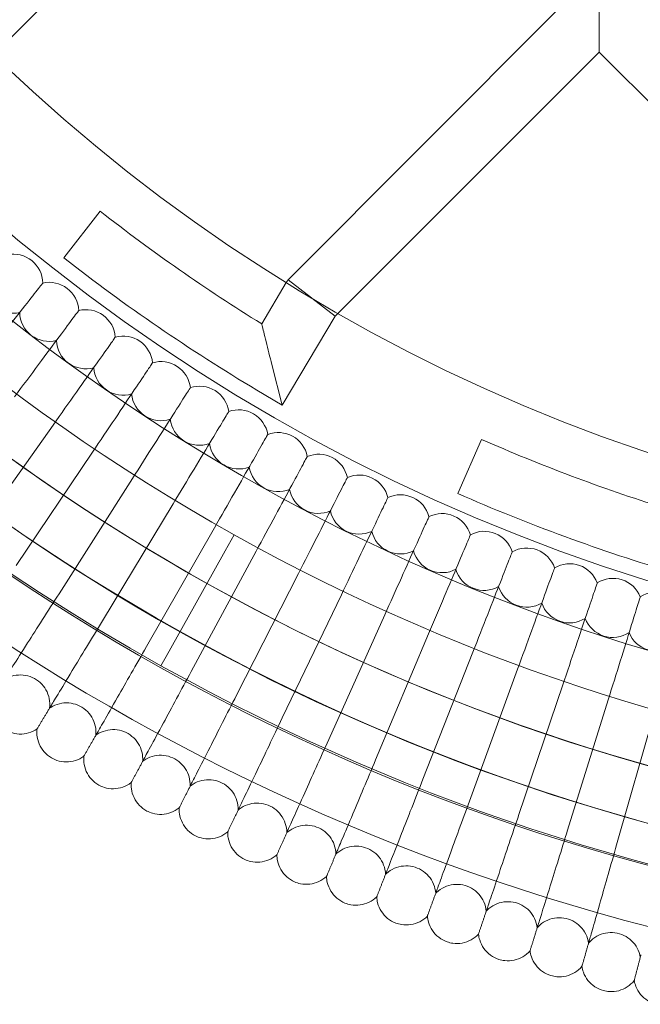
# Model space of a CAD drawing. Extents: x -3683 to -1193, y -3750 to 3750.
# Drawn here: x -2757 to -2589, y -594 to -328 of the extents above; entities that cross this region are included whole.
import ezdxf

# ---------------------------------------------------------------- set-up
doc = ezdxf.new("R2010")
doc.units = 0
doc.header["$MEASUREMENT"] = 0

# ---------------------------------------------------------------- blocks, each defined once
blk = doc.blocks.new('A$C257E130B')
at = {"color": 0, "linetype": 'Continuous', "lineweight": 0}
for p, q in [((-2764.15, -337.25), (-2681.79, -254.88)), ((-2684.42, -398.1), (-2611.49, -325.17)), ((-2600.18, -325.17), (-2600.18, -336.49)), ((-2670.91, -407.22), (-2600.18, -336.49)), ((-2534.88, -401.78), (-2600.18, -336.49)), ((-2735.29, -379.58), (-2745.15, -392.18)), ((-2691.54, -410.07), (-2684.9, -398.9)), ((-2684.9, -398.9), (-2684.42, -398.1)), ((-2684.42, -398.1), (-2678.05, -403.05)), ((-2678.01, -403.08), (-2678.05, -403.05)), ((-2671.69, -408), (-2678.01, -403.08)), ((-2671.69, -408), (-2670.91, -407.22)), ((-2686.01, -432.06), (-2671.69, -408)), ((-2688.79, -421.09), (-2686.01, -432.06)), ((-2692.88, -427.97), (-2686.01, -432.06)), ((-2769.42, -467.64), (-2748.04, -437.44)), ((-2632.03, -441.32), (-2638.46, -455.97)), ((-2758.03, -475.5), (-2737.38, -444.8)), ((-2746.44, -483.09), (-2726.54, -451.9)), ((-2734.68, -490.4), (-2715.54, -458.73)), ((-2722.74, -497.42), (-2704.37, -465.3)), ((-2701.48, -471.49), (-2699.04, -467.12)), ((-2699.04, -467.12), (-2701.48, -471.49)), ((-2710.64, -504.15), (-2693.05, -471.59)), ((-2709.76, -486.33), (-2701.48, -471.49)), ((-2701.48, -471.49), (-2709.76, -486.33)), ((-2698.38, -510.58), (-2681.58, -477.61)), ((-2685.97, -516.72), (-2669.97, -483.36)), ((-2717.45, -500.09), (-2709.76, -486.33)), ((-2709.76, -486.33), (-2717.45, -500.09)), ((-2673.41, -522.56), (-2658.22, -488.81)), ((-2660.71, -528.09), (-2646.35, -493.99)), ((-2718.83, -502.57), (-2717.45, -500.09)), ((-2717.45, -500.09), (-2718.83, -502.57)), ((-2647.89, -533.31), (-2634.35, -498.87)), ((-2634.94, -538.22), (-2622.24, -503.47)), ((-2621.88, -542.82), (-2610.02, -507.76)), ((-2608.71, -547.09), (-2597.7, -511.77)), ((-2595.44, -551.05), (-2585.29, -515.47))]:
    blk.add_line(p, q, dxfattribs=at)
for radius in [592, 576, 565, 550, 520, 502.01, 469.01]:
    blk.add_circle((-2438.22, 0), radius, dxfattribs=at)
for centre, radius, start, end in [((-2438.22, 0), 575.61, 60.82354, 240.82354), ((-2438.22, 0), 565, 60.8235, 240.8235), ((-2438.22, 0), 535, 60.8235, 240.8235), ((-2438.22, 0), 575.61, 240.82354, 60.82354), ((-2438.22, 0), 565, 240.8235, 60.8235), ((-2438.22, 0), 535, 240.8235, 60.8235), ((-2438.22, 0), 482, 231.9525, 238.2946), ((-2758.83, -399.19), 8, 51.2308, 101.1893), ((-2758.83, -399.19), 8, 1.2723, 51.2308), ((-2438.22, 0), 498, 231.9525, 239.2457), ((-2438.22, 0), 550, 226.2502, 313.7498), ((-2758.83, -399.19), 8, 179.8876, 282.5739), ((-2749.09, -406.82), 8, 52.6154, 102.5739), ((-2749.09, -406.82), 8, 2.6569, 52.6154), ((-2749.09, -406.82), 8, 181.2723, 283.9585), ((-2739.17, -414.22), 8, 54, 103.9585), ((-2739.17, -414.22), 8, 4.0415, 54), ((-2739.17, -414.22), 8, 182.6569, 285.3431), ((-2729.07, -421.37), 8, 55.3846, 105.3431), ((-2729.07, -421.37), 8, 5.4261, 55.3846), ((-2718.81, -428.27), 8, 56.7692, 106.7277), ((-2729.07, -421.37), 8, 184.0415, 286.7277), ((-2718.81, -428.27), 8, 6.8107, 56.7692), ((-2708.38, -434.93), 8, 58.1538, 108.1124), ((-2708.38, -434.93), 8, 8.1953, 58.1538), ((-2718.81, -428.27), 8, 185.4261, 288.1124), ((-2697.79, -441.33), 8, 59.5385, 109.497), ((-2708.38, -434.93), 8, 186.8107, 289.497), ((-2697.79, -441.33), 8, 9.5799, 59.5385), ((-2687.05, -447.47), 8, 60.9231, 110.8816), ((-2687.05, -447.47), 8, 10.9646, 60.9231), ((-2438.22, 0), 482, 246.2917, 252.545), ((-2697.79, -441.33), 8, 188.1953, 290.8816), ((-2676.16, -453.35), 8, 62.3077, 112.2662), ((-2676.16, -453.35), 8, 12.3492, 62.3077), ((-2687.05, -447.47), 8, 189.5799, 292.2662), ((-2665.14, -458.97), 8, 63.6923, 113.6508), ((-2665.14, -458.97), 8, 13.7338, 63.6923), ((-2676.16, -453.35), 8, 190.9646, 293.6508), ((-2653.98, -464.32), 8, 65.0769, 115.0354), ((-2653.98, -464.32), 8, 15.1184, 65.0769), ((-2438.22, 0), 498, 246.2917, 253.4959), ((-2665.14, -458.97), 8, 192.3492, 295.0354), ((-2642.7, -469.4), 8, 66.4615, 116.4201), ((-2642.7, -469.4), 8, 16.503, 66.4615), ((-2653.98, -464.32), 8, 193.7338, 296.4201), ((-2631.3, -474.2), 8, 67.8462, 117.8047), ((-2631.3, -474.2), 8, 17.8876, 67.8462), ((-2642.7, -469.4), 8, 195.1184, 297.8047), ((-2619.78, -478.73), 8, 69.2308, 119.1893), ((-2619.78, -478.73), 8, 19.2723, 69.2308), ((-2631.3, -474.2), 8, 196.503, 299.1893), ((-2608.16, -482.98), 8, 70.6154, 120.5739), ((-2608.16, -482.98), 8, 20.6569, 70.6154), ((-2596.44, -486.94), 8, 72, 121.9585), ((-2596.44, -486.94), 8, 22.0415, 72), ((-2619.78, -478.73), 8, 197.8876, 300.5739), ((-2584.63, -490.62), 8, 73.3846, 123.3431), ((-2608.16, -482.98), 8, 199.2723, 301.9585), ((-2596.44, -486.94), 8, 200.6569, 303.3431), ((-2584.63, -490.62), 8, 202.0415, 304.7277)]:
    blk.add_arc(centre, radius, start, end, dxfattribs=at)
for points, knots in [([(-2768.81, -421.96), (-2766.5, -419.02), (-2764.21, -416.09), (-2759.92, -410.61), (-2757.95, -408.1), (-2754.62, -403.85), (-2753.28, -402.14), (-2751.85, -400.31), (-2751.47, -399.83), (-2750.96, -399.18), (-2750.83, -399.02), (-2750.83, -399.02)], [0, 0, 0, 0, 1.122272, 1.122272, 2.244604, 2.244604, 3.367177, 3.367177, 3.966026, 3.966026, 4.565241, 4.565241, 4.565241, 4.565241]), ([(-2758.52, -429.83), (-2756.28, -426.83), (-2754.06, -423.85), (-2749.9, -418.26), (-2748, -415.71), (-2744.77, -411.38), (-2743.47, -409.64), (-2742.09, -407.78), (-2741.72, -407.28), (-2741.22, -406.62), (-2741.1, -406.45), (-2741.1, -406.45)], [0, 0, 0, 0, 1.122272, 1.122272, 2.244604, 2.244604, 3.367177, 3.367177, 3.966026, 3.966026, 4.565241, 4.565241, 4.565241, 4.565241]), ([(-2688.79, -421.09), (-2688.79, -421.09), (-2688.79, -421.08), (-2689.06, -420.02), (-2689.33, -418.97), (-2689.85, -416.88), (-2690.11, -415.84), (-2690.59, -413.91), (-2690.82, -413.01), (-2691.18, -411.54), (-2691.32, -410.95), (-2691.48, -410.33), (-2691.51, -410.17), (-2691.54, -410.08), (-2691.54, -410.07), (-2691.54, -410.07)], [-3.260121, -3.260121, -3.260121, -3.260121, -3.258388, -3.258388, -2.910567, -2.910567, -2.553221, -2.553221, -2.202374, -2.202374, -1.880587, -1.880587, -1.688459, -1.688459, -1.617684, -1.617684, -1.617684, -1.617684]), ([(-2748.04, -437.44), (-2745.88, -434.39), (-2743.73, -431.35), (-2739.7, -425.67), (-2737.86, -423.07), (-2734.74, -418.67), (-2733.49, -416.9), (-2732.14, -415), (-2731.79, -414.5), (-2731.31, -413.82), (-2731.19, -413.65), (-2731.19, -413.65)], [0, 0, 0, 0, 1.122272, 1.122272, 2.244604, 2.244604, 3.367177, 3.367177, 3.966026, 3.966026, 4.565241, 4.565241, 4.565241, 4.565241]), ([(-2737.38, -444.8), (-2735.29, -441.69), (-2733.22, -438.61), (-2729.33, -432.83), (-2727.55, -430.19), (-2724.54, -425.71), (-2723.33, -423.91), (-2722.03, -421.98), (-2721.69, -421.47), (-2721.23, -420.78), (-2721.11, -420.61), (-2721.11, -420.61)], [0, 0, 0, 0, 1.122272, 1.122272, 2.244604, 2.244604, 3.367177, 3.367177, 3.966026, 3.966026, 4.565241, 4.565241, 4.565241, 4.565241]), ([(-2726.54, -451.9), (-2724.53, -448.74), (-2722.53, -445.61), (-2718.78, -439.74), (-2717.07, -437.06), (-2714.17, -432.5), (-2713, -430.67), (-2711.75, -428.72), (-2711.42, -428.2), (-2710.98, -427.5), (-2710.86, -427.32), (-2710.86, -427.32)], [0, 0, 0, 0, 1.122272, 1.122272, 2.244604, 2.244604, 3.367177, 3.367177, 3.966026, 3.966026, 4.565241, 4.565241, 4.565241, 4.565241]), ([(-2715.54, -458.73), (-2713.6, -455.53), (-2711.68, -452.35), (-2708.08, -446.39), (-2706.43, -443.67), (-2703.64, -439.04), (-2702.51, -437.19), (-2701.31, -435.2), (-2700.99, -434.67), (-2700.57, -433.97), (-2700.46, -433.79), (-2700.46, -433.79)], [0, 0, 0, 0, 1.122272, 1.122272, 2.244604, 2.244604, 3.367177, 3.367177, 3.966026, 3.966026, 4.565241, 4.565241, 4.565241, 4.565241]), ([(-2704.37, -465.3), (-2702.52, -462.05), (-2700.67, -458.83), (-2697.21, -452.78), (-2695.63, -450.02), (-2692.95, -445.33), (-2691.87, -443.45), (-2690.72, -441.43), (-2690.41, -440.9), (-2690, -440.18), (-2689.9, -440), (-2689.9, -440)], [0, 0, 0, 0, 1.122272, 1.122272, 2.244604, 2.244604, 3.367177, 3.367177, 3.966026, 3.966026, 4.565241, 4.565241, 4.565241, 4.565241]), ([(-2693.05, -471.59), (-2691.27, -468.3), (-2689.51, -465.03), (-2686.2, -458.91), (-2684.68, -456.11), (-2682.11, -451.35), (-2681.08, -449.45), (-2679.98, -447.4), (-2679.69, -446.86), (-2679.29, -446.13), (-2679.19, -445.95), (-2679.19, -445.95)], [0, 0, 0, 0, 1.122272, 1.122272, 2.244604, 2.244604, 3.367177, 3.367177, 3.966026, 3.966026, 4.565241, 4.565241, 4.565241, 4.565241]), ([(-2681.58, -477.61), (-2679.88, -474.28), (-2678.2, -470.97), (-2675.03, -464.76), (-2673.59, -461.93), (-2671.14, -457.12), (-2670.15, -455.18), (-2669.1, -453.11), (-2668.82, -452.56), (-2668.44, -451.83), (-2668.35, -451.64), (-2668.35, -451.64)], [0, 0, 0, 0, 1.122272, 1.122272, 2.244604, 2.244604, 3.367177, 3.367177, 3.966026, 3.966026, 4.565241, 4.565241, 4.565241, 4.565241]), ([(-2669.97, -483.36), (-2668.35, -479.98), (-2666.75, -476.63), (-2663.73, -470.35), (-2662.36, -467.48), (-2660.02, -462.61), (-2659.09, -460.65), (-2658.08, -458.56), (-2657.81, -458), (-2657.46, -457.26), (-2657.37, -457.07), (-2657.37, -457.07)], [0, 0, 0, 0, 1.122272, 1.122272, 2.244604, 2.244604, 3.367177, 3.367177, 3.966026, 3.966026, 4.565241, 4.565241, 4.565241, 4.565241]), ([(-2658.22, -488.81), (-2656.69, -485.4), (-2655.16, -482.01), (-2652.3, -475.66), (-2651, -472.76), (-2648.78, -467.83), (-2647.89, -465.86), (-2646.94, -463.74), (-2646.68, -463.18), (-2646.34, -462.42), (-2646.26, -462.23), (-2646.26, -462.23)], [0, 0, 0, 0, 1.122272, 1.122272, 2.244604, 2.244604, 3.367177, 3.367177, 3.966026, 3.966026, 4.565241, 4.565241, 4.565241, 4.565241]), ([(-2646.35, -493.99), (-2644.89, -490.54), (-2643.45, -487.12), (-2640.75, -480.7), (-2639.51, -477.76), (-2637.41, -472.79), (-2636.57, -470.79), (-2635.67, -468.65), (-2635.43, -468.08), (-2635.11, -467.32), (-2635.03, -467.13), (-2635.03, -467.13)], [0, 0, 0, 0, 1.122272, 1.122272, 2.244604, 2.244604, 3.367177, 3.367177, 3.966026, 3.966026, 4.565241, 4.565241, 4.565241, 4.565241]), ([(-2634.35, -498.87), (-2632.98, -495.39), (-2631.62, -491.93), (-2629.07, -485.45), (-2627.91, -482.49), (-2625.93, -477.46), (-2625.14, -475.44), (-2624.29, -473.28), (-2624.06, -472.71), (-2623.76, -471.94), (-2623.68, -471.74), (-2623.68, -471.74)], [0, 0, 0, 0, 1.122272, 1.122272, 2.244604, 2.244604, 3.367177, 3.367177, 3.966026, 3.966026, 4.565241, 4.565241, 4.565241, 4.565241]), ([(-2622.24, -503.47), (-2620.95, -499.95), (-2619.68, -496.46), (-2617.29, -489.92), (-2616.19, -486.93), (-2614.34, -481.86), (-2613.59, -479.82), (-2612.8, -477.64), (-2612.59, -477.06), (-2612.3, -476.28), (-2612.23, -476.09), (-2612.23, -476.09)], [0, 0, 0, 0, 1.122272, 1.122272, 2.244604, 2.244604, 3.367177, 3.367177, 3.966026, 3.966026, 4.565241, 4.565241, 4.565241, 4.565241]), ([(-2610.02, -507.76), (-2608.82, -504.22), (-2607.63, -500.7), (-2605.4, -494.1), (-2604.38, -491.09), (-2602.64, -485.97), (-2601.95, -483.92), (-2601.2, -481.72), (-2601.01, -481.13), (-2600.74, -480.35), (-2600.68, -480.15), (-2600.68, -480.15)], [0, 0, 0, 0, 1.122272, 1.122272, 2.244604, 2.244604, 3.367177, 3.367177, 3.966026, 3.966026, 4.565241, 4.565241, 4.565241, 4.565241]), ([(-2760.96, -505.84), (-2760.63, -505.33), (-2759.94, -504.25), (-2757.88, -501.01), (-2756.53, -498.89), (-2753.71, -494.47), (-2752.35, -492.35), (-2749.48, -487.84), (-2747.97, -485.48), (-2746.44, -483.09)], [0.009336, 0.009336, 0.009336, 0.009336, 1.098367, 1.098367, 2.19637, 2.19637, 3.04032, 3.04032, 3.889662, 3.889662, 3.889662, 3.889662]), ([(-2597.7, -511.77), (-2596.59, -508.2), (-2595.48, -504.65), (-2593.41, -498), (-2592.46, -494.96), (-2590.85, -489.8), (-2590.21, -487.73), (-2589.52, -485.51), (-2589.33, -484.93), (-2589.09, -484.14), (-2589.03, -483.94), (-2589.03, -483.94)], [0, 0, 0, 0, 1.122272, 1.122272, 2.244604, 2.244604, 3.367177, 3.367177, 3.966026, 3.966026, 4.565241, 4.565241, 4.565241, 4.565241]), ([(-2748.64, -513.49), (-2748.33, -512.98), (-2747.66, -511.87), (-2745.68, -508.59), (-2744.38, -506.44), (-2741.66, -501.95), (-2740.36, -499.8), (-2737.6, -495.22), (-2736.15, -492.82), (-2734.68, -490.4)], [0.009336, 0.009336, 0.009336, 0.009336, 1.098367, 1.098367, 2.19637, 2.19637, 3.04032, 3.04032, 3.889662, 3.889662, 3.889662, 3.889662]), ([(-2736.14, -520.84), (-2735.84, -520.32), (-2735.2, -519.2), (-2733.3, -515.87), (-2732.05, -513.69), (-2729.45, -509.14), (-2728.2, -506.95), (-2725.54, -502.31), (-2724.15, -499.88), (-2722.74, -497.42)], [0.009336, 0.009336, 0.009336, 0.009336, 1.098367, 1.098367, 2.19637, 2.19637, 3.04032, 3.04032, 3.889662, 3.889662, 3.889662, 3.889662]), ([(-2748.98, -514.05), (-2748.88, -513.2), (-2748.91, -512.33), (-2749.24, -510.67), (-2749.55, -509.86), (-2750.38, -508.39), (-2750.92, -507.72), (-2752.17, -506.58), (-2752.9, -506.11), (-2754.44, -505.43), (-2755.28, -505.2), (-2756.96, -505.03), (-2757.82, -505.09), (-2759.47, -505.45), (-2760.28, -505.77), (-2761.11, -506.26), (-2761.21, -506.32), (-2761.31, -506.39)], [0, 0, 0, 0, 2.554678, 2.554678, 5.086757, 5.086757, 7.619237, 7.619237, 10.15171, 10.15171, 12.684184, 12.684184, 15.216657, 15.216657, 17.74913, 17.74913, 18.111312, 18.111312, 18.111312, 18.111312]), ([(-2723.47, -527.89), (-2723.18, -527.36), (-2722.57, -526.22), (-2720.75, -522.85), (-2719.55, -520.64), (-2717.06, -516.03), (-2715.86, -513.81), (-2713.32, -509.11), (-2711.99, -506.64), (-2710.64, -504.15)], [0.009336, 0.009336, 0.009336, 0.009336, 1.098367, 1.098367, 2.19637, 2.19637, 3.04032, 3.04032, 3.889662, 3.889662, 3.889662, 3.889662]), ([(-2710.63, -534.63), (-2710.36, -534.09), (-2709.77, -532.94), (-2708.03, -529.53), (-2706.89, -527.29), (-2704.51, -522.61), (-2703.37, -520.37), (-2700.94, -515.6), (-2699.67, -513.11), (-2698.38, -510.58)], [0.009336, 0.009336, 0.009336, 0.009336, 1.098367, 1.098367, 2.19637, 2.19637, 3.04032, 3.04032, 3.889662, 3.889662, 3.889662, 3.889662]), ([(-2736.47, -521.41), (-2736.38, -520.56), (-2736.44, -519.69), (-2736.81, -518.04), (-2737.14, -517.23), (-2738.01, -515.79), (-2738.56, -515.12), (-2739.84, -514.02), (-2740.58, -513.57), (-2742.14, -512.92), (-2742.98, -512.72), (-2744.66, -512.59), (-2745.52, -512.66), (-2747.16, -513.06), (-2747.96, -513.4), (-2748.78, -513.91), (-2748.88, -513.98), (-2748.98, -514.05)], [0, 0, 0, 0, 2.554678, 2.554678, 5.086757, 5.086757, 7.619237, 7.619237, 10.15171, 10.15171, 12.684184, 12.684184, 15.216657, 15.216657, 17.74913, 17.74913, 18.111312, 18.111312, 18.111312, 18.111312]), ([(-2697.63, -541.05), (-2697.37, -540.51), (-2696.82, -539.35), (-2695.16, -535.89), (-2694.07, -533.62), (-2691.8, -528.89), (-2690.72, -526.63), (-2688.4, -521.8), (-2687.19, -519.27), (-2685.97, -516.72)], [0.009336, 0.009336, 0.009336, 0.009336, 1.098367, 1.098367, 2.19637, 2.19637, 3.04032, 3.04032, 3.889662, 3.889662, 3.889662, 3.889662]), ([(-2752.37, -519.66), (-2752.37, -519.66), (-2752.37, -519.66), (-2752.36, -519.65), (-2752.36, -519.64), (-2752.35, -519.62), (-2752.33, -519.6), (-2752.28, -519.52), (-2752.24, -519.45), (-2752.18, -519.35)], [0.3358831, 0.3358831, 0.3358831, 0.3358831, 0.380955, 0.380955, 0.4260996, 0.4260996, 0.5163657, 0.5163657, 0.6714859, 0.6714859, 0.6714859, 0.6714859]), ([(-2752.37, -519.66), (-2753.07, -520.14), (-2753.86, -520.52), (-2755.49, -520.99), (-2756.34, -521.1), (-2758.03, -521.05), (-2758.88, -520.88), (-2760.18, -520.4), (-2760.68, -520.16), (-2761.14, -519.87)], [0, 0, 0, 0, 2.554678, 2.554678, 5.086757, 5.086757, 7.619237, 7.619237, 9.251363, 9.251363, 9.251363, 9.251363]), ([(-2748.48, -527.53), (-2749.22, -527.09), (-2749.89, -526.54), (-2751.01, -525.26), (-2751.47, -524.53), (-2752.12, -522.97), (-2752.33, -522.13), (-2752.45, -520.75), (-2752.44, -520.2), (-2752.37, -519.66)], [0, 0, 0, 0, 2.554678, 2.554678, 5.086757, 5.086757, 7.619237, 7.619237, 9.251363, 9.251363, 9.251363, 9.251363]), ([(-2723.78, -528.46), (-2723.72, -527.61), (-2723.79, -526.74), (-2724.21, -525.1), (-2724.55, -524.3), (-2725.45, -522.88), (-2726.03, -522.23), (-2727.33, -521.16), (-2728.08, -520.72), (-2729.65, -520.11), (-2730.5, -519.93), (-2732.19, -519.84), (-2733.05, -519.94), (-2734.68, -520.38), (-2735.46, -520.74), (-2736.27, -521.27), (-2736.37, -521.34), (-2736.47, -521.41)], [0, 0, 0, 0, 2.554678, 2.554678, 5.086757, 5.086757, 7.619237, 7.619237, 10.15171, 10.15171, 12.684184, 12.684184, 15.216657, 15.216657, 17.74913, 17.74913, 18.111312, 18.111312, 18.111312, 18.111312]), ([(-2684.48, -547.16), (-2684.24, -546.62), (-2683.71, -545.44), (-2682.13, -541.94), (-2681.1, -539.65), (-2678.95, -534.87), (-2677.92, -532.57), (-2675.72, -527.7), (-2674.57, -525.14), (-2673.41, -522.56)], [0.009336, 0.009336, 0.009336, 0.009336, 1.098367, 1.098367, 2.19637, 2.19637, 3.04032, 3.04032, 3.889662, 3.889662, 3.889662, 3.889662]), ([(-2739.72, -527.1), (-2740.41, -527.6), (-2741.19, -527.99), (-2742.8, -528.51), (-2743.66, -528.64), (-2745.35, -528.62), (-2746.2, -528.48), (-2747.52, -528.03), (-2748.02, -527.8), (-2748.48, -527.53)], [0, 0, 0, 0, 2.554678, 2.554678, 5.086757, 5.086757, 7.619237, 7.619237, 9.251363, 9.251363, 9.251363, 9.251363]), ([(-2735.65, -534.87), (-2736.39, -534.45), (-2737.08, -533.91), (-2738.22, -532.66), (-2738.7, -531.94), (-2739.4, -530.4), (-2739.62, -529.57), (-2739.77, -528.19), (-2739.77, -527.64), (-2739.72, -527.1)], [0, 0, 0, 0, 2.554678, 2.554678, 5.086757, 5.086757, 7.619237, 7.619237, 9.251363, 9.251363, 9.251363, 9.251363]), ([(-2739.72, -527.1), (-2739.72, -527.1), (-2739.72, -527.1), (-2739.72, -527.09), (-2739.71, -527.08), (-2739.7, -527.06), (-2739.69, -527.04), (-2739.64, -526.96), (-2739.6, -526.88), (-2739.54, -526.79)], [0.3358831, 0.3358831, 0.3358831, 0.3358831, 0.380955, 0.380955, 0.4260996, 0.4260996, 0.5163657, 0.5163657, 0.6714859, 0.6714859, 0.6714859, 0.6714859]), ([(-2710.93, -535.21), (-2710.89, -534.36), (-2710.98, -533.49), (-2711.44, -531.86), (-2711.8, -531.07), (-2712.74, -529.67), (-2713.33, -529.03), (-2714.66, -527.99), (-2715.41, -527.57), (-2717, -527), (-2717.85, -526.84), (-2719.54, -526.8), (-2720.4, -526.91), (-2722.02, -527.39), (-2722.79, -527.77), (-2723.59, -528.32), (-2723.68, -528.39), (-2723.78, -528.46)], [0, 0, 0, 0, 2.554678, 2.554678, 5.086757, 5.086757, 7.619237, 7.619237, 10.15171, 10.15171, 12.684184, 12.684184, 15.216657, 15.216657, 17.74913, 17.74913, 18.111312, 18.111312, 18.111312, 18.111312]), ([(-2671.19, -552.96), (-2670.96, -552.4), (-2670.46, -551.21), (-2668.97, -547.68), (-2667.99, -545.36), (-2665.95, -540.53), (-2664.98, -538.21), (-2662.9, -533.28), (-2661.81, -530.7), (-2660.71, -528.09)], [0.009336, 0.009336, 0.009336, 0.009336, 1.098367, 1.098367, 2.19637, 2.19637, 3.04032, 3.04032, 3.889662, 3.889662, 3.889662, 3.889662]), ([(-2726.9, -534.23), (-2727.57, -534.75), (-2728.34, -535.16), (-2729.94, -535.71), (-2730.8, -535.86), (-2732.48, -535.89), (-2733.34, -535.76), (-2734.67, -535.35), (-2735.17, -535.13), (-2735.65, -534.87)], [0, 0, 0, 0, 2.554678, 2.554678, 5.086757, 5.086757, 7.619237, 7.619237, 9.251363, 9.251363, 9.251363, 9.251363]), ([(-2722.64, -541.9), (-2723.39, -541.5), (-2724.09, -540.98), (-2725.26, -539.76), (-2725.76, -539.05), (-2726.49, -537.53), (-2726.74, -536.7), (-2726.92, -535.32), (-2726.94, -534.77), (-2726.9, -534.23)], [0, 0, 0, 0, 2.554678, 2.554678, 5.086757, 5.086757, 7.619237, 7.619237, 9.251363, 9.251363, 9.251363, 9.251363]), ([(-2726.9, -534.23), (-2726.9, -534.23), (-2726.89, -534.23), (-2726.89, -534.22), (-2726.89, -534.21), (-2726.88, -534.19), (-2726.86, -534.17), (-2726.82, -534.09), (-2726.78, -534.01), (-2726.73, -533.91)], [0.3358831, 0.3358831, 0.3358831, 0.3358831, 0.380955, 0.380955, 0.4260996, 0.4260996, 0.5163657, 0.5163657, 0.6714859, 0.6714859, 0.6714859, 0.6714859]), ([(-2697.91, -541.64), (-2697.89, -540.79), (-2698.01, -539.93), (-2698.51, -538.3), (-2698.89, -537.53), (-2699.86, -536.15), (-2700.46, -535.53), (-2701.82, -534.52), (-2702.58, -534.12), (-2704.19, -533.58), (-2705.04, -533.44), (-2706.73, -533.44), (-2707.58, -533.57), (-2709.19, -534.09), (-2709.96, -534.49), (-2710.74, -535.06), (-2710.83, -535.13), (-2710.93, -535.21)], [0, 0, 0, 0, 2.554678, 2.554678, 5.086757, 5.086757, 7.619237, 7.619237, 10.15171, 10.15171, 12.684184, 12.684184, 15.216657, 15.216657, 17.74913, 17.74913, 18.111312, 18.111312, 18.111312, 18.111312]), ([(-2657.76, -558.42), (-2657.54, -557.86), (-2657.07, -556.66), (-2655.67, -553.1), (-2654.75, -550.75), (-2652.83, -545.87), (-2651.91, -543.53), (-2649.95, -538.55), (-2648.92, -535.94), (-2647.89, -533.31)], [0.009336, 0.009336, 0.009336, 0.009336, 1.098367, 1.098367, 2.19637, 2.19637, 3.04032, 3.04032, 3.889662, 3.889662, 3.889662, 3.889662]), ([(-2644.2, -563.56), (-2644, -563), (-2643.55, -561.79), (-2642.24, -558.19), (-2641.37, -555.83), (-2639.57, -550.9), (-2638.71, -548.54), (-2636.87, -543.51), (-2635.91, -540.88), (-2634.94, -538.22)], [0.009336, 0.009336, 0.009336, 0.009336, 1.098367, 1.098367, 2.19637, 2.19637, 3.04032, 3.04032, 3.889662, 3.889662, 3.889662, 3.889662]), ([(-2713.9, -541.05), (-2713.9, -541.05), (-2713.9, -541.05), (-2713.9, -541.04), (-2713.89, -541.03), (-2713.88, -541.01), (-2713.87, -540.99), (-2713.83, -540.9), (-2713.79, -540.83), (-2713.74, -540.73)], [0.3358831, 0.3358831, 0.3358831, 0.3358831, 0.380955, 0.380955, 0.4260996, 0.4260996, 0.5163657, 0.5163657, 0.6714859, 0.6714859, 0.6714859, 0.6714859]), ([(-2684.75, -547.76), (-2684.75, -546.91), (-2684.89, -546.05), (-2685.42, -544.44), (-2685.82, -543.67), (-2686.83, -542.31), (-2687.44, -541.71), (-2688.82, -540.73), (-2689.6, -540.35), (-2691.21, -539.86), (-2692.07, -539.74), (-2693.76, -539.77), (-2694.61, -539.93), (-2696.2, -540.49), (-2696.96, -540.9), (-2697.73, -541.49), (-2697.82, -541.56), (-2697.91, -541.64)], [0, 0, 0, 0, 2.554678, 2.554678, 5.086757, 5.086757, 7.619237, 7.619237, 10.15171, 10.15171, 12.684184, 12.684184, 15.216657, 15.216657, 17.74913, 17.74913, 18.111312, 18.111312, 18.111312, 18.111312]), ([(-2713.9, -541.05), (-2714.57, -541.58), (-2715.33, -542.01), (-2716.91, -542.61), (-2717.76, -542.78), (-2719.45, -542.84), (-2720.31, -542.74), (-2721.64, -542.36), (-2722.15, -542.15), (-2722.64, -541.9)], [0, 0, 0, 0, 2.554678, 2.554678, 5.086757, 5.086757, 7.619237, 7.619237, 9.251363, 9.251363, 9.251363, 9.251363]), ([(-2709.46, -548.61), (-2710.22, -548.24), (-2710.93, -547.73), (-2712.14, -546.54), (-2712.65, -545.84), (-2713.42, -544.34), (-2713.69, -543.51), (-2713.9, -542.14), (-2713.93, -541.59), (-2713.9, -541.05)], [0, 0, 0, 0, 2.554678, 2.554678, 5.086757, 5.086757, 7.619237, 7.619237, 9.251363, 9.251363, 9.251363, 9.251363]), ([(-2630.52, -568.38), (-2630.33, -567.81), (-2629.92, -566.59), (-2628.69, -562.95), (-2627.88, -560.57), (-2626.2, -555.6), (-2625.4, -553.22), (-2623.68, -548.15), (-2622.78, -545.5), (-2621.88, -542.82)], [0.009336, 0.009336, 0.009336, 0.009336, 1.098367, 1.098367, 2.19637, 2.19637, 3.04032, 3.04032, 3.889662, 3.889662, 3.889662, 3.889662]), ([(-2671.44, -553.56), (-2671.46, -552.7), (-2671.62, -551.85), (-2672.19, -550.25), (-2672.61, -549.49), (-2673.65, -548.16), (-2674.28, -547.57), (-2675.68, -546.63), (-2676.47, -546.27), (-2678.1, -545.81), (-2678.96, -545.71), (-2680.64, -545.79), (-2681.49, -545.96), (-2683.07, -546.56), (-2683.82, -546.99), (-2684.57, -547.6), (-2684.66, -547.68), (-2684.75, -547.76)], [0, 0, 0, 0, 2.554678, 2.554678, 5.086757, 5.086757, 7.619237, 7.619237, 10.15171, 10.15171, 12.684184, 12.684184, 15.216657, 15.216657, 17.74913, 17.74913, 18.111312, 18.111312, 18.111312, 18.111312]), ([(-2700.75, -547.55), (-2701.4, -548.1), (-2702.15, -548.55), (-2703.72, -549.18), (-2704.57, -549.37), (-2706.25, -549.48), (-2707.11, -549.4), (-2708.46, -549.05), (-2708.97, -548.85), (-2709.46, -548.61)], [0, 0, 0, 0, 2.554678, 2.554678, 5.086757, 5.086757, 7.619237, 7.619237, 9.251363, 9.251363, 9.251363, 9.251363]), ([(-2696.12, -555.01), (-2696.89, -554.65), (-2697.62, -554.16), (-2698.85, -553), (-2699.38, -552.31), (-2700.18, -550.83), (-2700.47, -550.01), (-2700.72, -548.64), (-2700.76, -548.1), (-2700.75, -547.55)], [0, 0, 0, 0, 2.554678, 2.554678, 5.086757, 5.086757, 7.619237, 7.619237, 9.251363, 9.251363, 9.251363, 9.251363]), ([(-2700.75, -547.55), (-2700.75, -547.55), (-2700.75, -547.55), (-2700.74, -547.54), (-2700.74, -547.54), (-2700.73, -547.51), (-2700.72, -547.49), (-2700.68, -547.4), (-2700.64, -547.33), (-2700.59, -547.23)], [0.3358831, 0.3358831, 0.3358831, 0.3358831, 0.380955, 0.380955, 0.4260996, 0.4260996, 0.5163657, 0.5163657, 0.6714859, 0.6714859, 0.6714859, 0.6714859]), ([(-2616.73, -572.86), (-2616.56, -572.28), (-2616.17, -571.05), (-2615.03, -567.39), (-2614.28, -564.99), (-2612.72, -559.98), (-2611.97, -557.58), (-2610.38, -552.47), (-2609.55, -549.8), (-2608.71, -547.09)], [0.009336, 0.009336, 0.009336, 0.009336, 1.098367, 1.098367, 2.19637, 2.19637, 3.04032, 3.04032, 3.889662, 3.889662, 3.889662, 3.889662]), ([(-2658, -559.03), (-2658.04, -558.18), (-2658.22, -557.32), (-2658.83, -555.74), (-2659.27, -554.99), (-2660.33, -553.69), (-2660.98, -553.11), (-2662.41, -552.21), (-2663.2, -551.86), (-2664.84, -551.45), (-2665.7, -551.37), (-2667.38, -551.49), (-2668.23, -551.68), (-2669.79, -552.32), (-2670.53, -552.77), (-2671.26, -553.39), (-2671.35, -553.47), (-2671.44, -553.56)], [0, 0, 0, 0, 2.554678, 2.554678, 5.086757, 5.086757, 7.619237, 7.619237, 10.15171, 10.15171, 12.684184, 12.684184, 15.216657, 15.216657, 17.74913, 17.74913, 18.111312, 18.111312, 18.111312, 18.111312]), ([(-2602.84, -577), (-2602.67, -576.43), (-2602.32, -575.19), (-2601.27, -571.5), (-2600.58, -569.08), (-2599.14, -564.04), (-2598.45, -561.62), (-2596.98, -556.47), (-2596.21, -553.78), (-2595.44, -551.05)], [0.009336, 0.009336, 0.009336, 0.009336, 1.098367, 1.098367, 2.19637, 2.19637, 3.04032, 3.04032, 3.889662, 3.889662, 3.889662, 3.889662]), ([(-2687.44, -553.74), (-2688.08, -554.3), (-2688.82, -554.77), (-2690.37, -555.44), (-2691.21, -555.65), (-2692.89, -555.8), (-2693.76, -555.73), (-2695.11, -555.42), (-2695.63, -555.24), (-2696.12, -555.01)], [0, 0, 0, 0, 2.554678, 2.554678, 5.086757, 5.086757, 7.619237, 7.619237, 9.251363, 9.251363, 9.251363, 9.251363]), ([(-2687.44, -553.74), (-2687.44, -553.74), (-2687.44, -553.73), (-2687.44, -553.73), (-2687.43, -553.72), (-2687.42, -553.7), (-2687.41, -553.67), (-2687.37, -553.59), (-2687.34, -553.51), (-2687.29, -553.41)], [0.3358831, 0.3358831, 0.3358831, 0.3358831, 0.380955, 0.380955, 0.4260996, 0.4260996, 0.5163657, 0.5163657, 0.6714859, 0.6714859, 0.6714859, 0.6714859]), ([(-2682.64, -561.08), (-2683.42, -560.74), (-2684.15, -560.26), (-2685.41, -559.13), (-2685.96, -558.46), (-2686.8, -557), (-2687.11, -556.19), (-2687.39, -554.83), (-2687.44, -554.28), (-2687.44, -553.74)], [0, 0, 0, 0, 2.554678, 2.554678, 5.086757, 5.086757, 7.619237, 7.619237, 9.251363, 9.251363, 9.251363, 9.251363]), ([(-2644.43, -564.18), (-2644.49, -563.33), (-2644.69, -562.48), (-2645.34, -560.91), (-2645.79, -560.17), (-2646.89, -558.89), (-2647.55, -558.34), (-2649, -557.46), (-2649.8, -557.14), (-2651.45, -556.76), (-2652.31, -556.71), (-2653.99, -556.86), (-2654.83, -557.08), (-2656.38, -557.75), (-2657.1, -558.22), (-2657.82, -558.86), (-2657.91, -558.95), (-2658, -559.03)], [0, 0, 0, 0, 2.554678, 2.554678, 5.086757, 5.086757, 7.619237, 7.619237, 10.15171, 10.15171, 12.684184, 12.684184, 15.216657, 15.216657, 17.74913, 17.74913, 18.111312, 18.111312, 18.111312, 18.111312]), ([(-2673.99, -559.6), (-2674.61, -560.18), (-2675.34, -560.66), (-2676.88, -561.37), (-2677.71, -561.6), (-2679.39, -561.79), (-2680.25, -561.75), (-2681.61, -561.46), (-2682.14, -561.29), (-2682.64, -561.08)], [0, 0, 0, 0, 2.554678, 2.554678, 5.086757, 5.086757, 7.619237, 7.619237, 9.251363, 9.251363, 9.251363, 9.251363]), ([(-2673.99, -559.6), (-2673.99, -559.6), (-2673.99, -559.59), (-2673.98, -559.59), (-2673.98, -559.58), (-2673.97, -559.56), (-2673.96, -559.53), (-2673.92, -559.44), (-2673.89, -559.37), (-2673.85, -559.26)], [0.3358831, 0.3358831, 0.3358831, 0.3358831, 0.380955, 0.380955, 0.4260996, 0.4260996, 0.5163657, 0.5163657, 0.6714859, 0.6714859, 0.6714859, 0.6714859]), ([(-2669.01, -566.82), (-2669.8, -566.5), (-2670.54, -566.04), (-2671.83, -564.94), (-2672.39, -564.28), (-2673.27, -562.84), (-2673.59, -562.04), (-2673.91, -560.69), (-2673.98, -560.14), (-2673.99, -559.6)], [0, 0, 0, 0, 2.554678, 2.554678, 5.086757, 5.086757, 7.619237, 7.619237, 9.251363, 9.251363, 9.251363, 9.251363]), ([(-2630.73, -568.99), (-2630.82, -568.15), (-2631.04, -567.3), (-2631.72, -565.75), (-2632.19, -565.03), (-2633.32, -563.77), (-2634, -563.23), (-2635.47, -562.39), (-2636.28, -562.09), (-2637.93, -561.75), (-2638.79, -561.72), (-2640.47, -561.91), (-2641.3, -562.15), (-2642.83, -562.86), (-2643.55, -563.35), (-2644.26, -564.01), (-2644.34, -564.09), (-2644.43, -564.18)], [0, 0, 0, 0, 2.554678, 2.554678, 5.086757, 5.086757, 7.619237, 7.619237, 10.15171, 10.15171, 12.684184, 12.684184, 15.216657, 15.216657, 17.74913, 17.74913, 18.111312, 18.111312, 18.111312, 18.111312]), ([(-2660.4, -565.13), (-2660.4, -565.13), (-2660.4, -565.13), (-2660.39, -565.12), (-2660.39, -565.11), (-2660.38, -565.09), (-2660.37, -565.06), (-2660.34, -564.98), (-2660.31, -564.9), (-2660.27, -564.8)], [0.3358831, 0.3358831, 0.3358831, 0.3358831, 0.380955, 0.380955, 0.4260996, 0.4260996, 0.5163657, 0.5163657, 0.6714859, 0.6714859, 0.6714859, 0.6714859]), ([(-2660.4, -565.13), (-2661.01, -565.72), (-2661.72, -566.23), (-2663.24, -566.97), (-2664.07, -567.22), (-2665.74, -567.45), (-2666.61, -567.43), (-2667.98, -567.18), (-2668.5, -567.02), (-2669.01, -566.82)], [0, 0, 0, 0, 2.554678, 2.554678, 5.086757, 5.086757, 7.619237, 7.619237, 9.251363, 9.251363, 9.251363, 9.251363]), ([(-2655.24, -572.23), (-2656.04, -571.93), (-2656.8, -571.49), (-2658.11, -570.42), (-2658.69, -569.78), (-2659.6, -568.35), (-2659.94, -567.56), (-2660.29, -566.22), (-2660.37, -565.67), (-2660.4, -565.13)], [0, 0, 0, 0, 2.554678, 2.554678, 5.086757, 5.086757, 7.619237, 7.619237, 9.251363, 9.251363, 9.251363, 9.251363]), ([(-2616.93, -573.48), (-2617.03, -572.64), (-2617.27, -571.8), (-2618, -570.26), (-2618.48, -569.55), (-2619.64, -568.32), (-2620.33, -567.8), (-2621.82, -567), (-2622.64, -566.71), (-2624.3, -566.41), (-2625.16, -566.4), (-2626.83, -566.64), (-2627.66, -566.89), (-2629.17, -567.64), (-2629.88, -568.14), (-2630.57, -568.82), (-2630.65, -568.91), (-2630.73, -568.99)], [0, 0, 0, 0, 2.554678, 2.554678, 5.086757, 5.086757, 7.619237, 7.619237, 10.15171, 10.15171, 12.684184, 12.684184, 15.216657, 15.216657, 17.74913, 17.74913, 18.111312, 18.111312, 18.111312, 18.111312]), ([(-2646.68, -570.33), (-2646.68, -570.33), (-2646.68, -570.33), (-2646.67, -570.32), (-2646.67, -570.32), (-2646.66, -570.29), (-2646.65, -570.27), (-2646.62, -570.18), (-2646.59, -570.1), (-2646.55, -570)], [0.3358831, 0.3358831, 0.3358831, 0.3358831, 0.380955, 0.380955, 0.4260996, 0.4260996, 0.5163657, 0.5163657, 0.6714859, 0.6714859, 0.6714859, 0.6714859]), ([(-2646.68, -570.33), (-2647.27, -570.94), (-2647.97, -571.46), (-2649.48, -572.24), (-2650.3, -572.51), (-2651.97, -572.78), (-2652.83, -572.78), (-2654.2, -572.56), (-2654.73, -572.42), (-2655.24, -572.23)], [0, 0, 0, 0, 2.554678, 2.554678, 5.086757, 5.086757, 7.619237, 7.619237, 9.251363, 9.251363, 9.251363, 9.251363]), ([(-2641.35, -577.31), (-2642.16, -577.02), (-2642.92, -576.61), (-2644.26, -575.57), (-2644.85, -574.94), (-2645.8, -573.54), (-2646.16, -572.75), (-2646.54, -571.42), (-2646.64, -570.88), (-2646.68, -570.33)], [0, 0, 0, 0, 2.554678, 2.554678, 5.086757, 5.086757, 7.619237, 7.619237, 9.251363, 9.251363, 9.251363, 9.251363]), ([(-2603.02, -577.63), (-2603.14, -576.79), (-2603.4, -575.96), (-2604.16, -574.44), (-2604.67, -573.74), (-2605.86, -572.54), (-2606.56, -572.03), (-2608.06, -571.27), (-2608.89, -571), (-2610.56, -570.75), (-2611.42, -570.75), (-2613.09, -571.03), (-2613.91, -571.31), (-2615.4, -572.09), (-2616.1, -572.61), (-2616.77, -573.3), (-2616.85, -573.39), (-2616.93, -573.48)], [0, 0, 0, 0, 2.554678, 2.554678, 5.086757, 5.086757, 7.619237, 7.619237, 10.15171, 10.15171, 12.684184, 12.684184, 15.216657, 15.216657, 17.74913, 17.74913, 18.111312, 18.111312, 18.111312, 18.111312]), ([(-2632.83, -575.2), (-2633.41, -575.83), (-2634.1, -576.36), (-2635.59, -577.18), (-2636.4, -577.47), (-2638.06, -577.78), (-2638.93, -577.8), (-2640.3, -577.62), (-2640.84, -577.49), (-2641.35, -577.31)], [0, 0, 0, 0, 2.554678, 2.554678, 5.086757, 5.086757, 7.619237, 7.619237, 9.251363, 9.251363, 9.251363, 9.251363]), ([(-2632.83, -575.2), (-2632.83, -575.2), (-2632.83, -575.2), (-2632.83, -575.19), (-2632.83, -575.19), (-2632.82, -575.16), (-2632.81, -575.14), (-2632.78, -575.05), (-2632.75, -574.97), (-2632.72, -574.86)], [0.3358831, 0.3358831, 0.3358831, 0.3358831, 0.380955, 0.380955, 0.4260996, 0.4260996, 0.5163657, 0.5163657, 0.6714859, 0.6714859, 0.6714859, 0.6714859]), ([(-2627.34, -582.05), (-2628.15, -581.78), (-2628.93, -581.38), (-2630.3, -580.38), (-2630.9, -579.76), (-2631.88, -578.39), (-2632.26, -577.61), (-2632.67, -576.28), (-2632.78, -575.75), (-2632.83, -575.2)], [0, 0, 0, 0, 2.554678, 2.554678, 5.086757, 5.086757, 7.619237, 7.619237, 9.251363, 9.251363, 9.251363, 9.251363]), ([(-2589.01, -581.44), (-2589.16, -580.61), (-2589.44, -579.78), (-2590.23, -578.28), (-2590.76, -577.59), (-2591.98, -576.42), (-2592.69, -575.93), (-2594.21, -575.2), (-2595.04, -574.96), (-2596.71, -574.74), (-2597.58, -574.77), (-2599.24, -575.09), (-2600.05, -575.38), (-2601.53, -576.2), (-2602.21, -576.74), (-2602.86, -577.45), (-2602.94, -577.54), (-2603.02, -577.63)], [0, 0, 0, 0, 2.554678, 2.554678, 5.086757, 5.086757, 7.619237, 7.619237, 10.15171, 10.15171, 12.684184, 12.684184, 15.216657, 15.216657, 17.74913, 17.74913, 18.111312, 18.111312, 18.111312, 18.111312]), ([(-2618.88, -579.74), (-2619.44, -580.38), (-2620.12, -580.93), (-2621.58, -581.78), (-2622.39, -582.09), (-2624.04, -582.44), (-2624.91, -582.48), (-2626.29, -582.33), (-2626.83, -582.21), (-2627.34, -582.05)], [0, 0, 0, 0, 2.554678, 2.554678, 5.086757, 5.086757, 7.619237, 7.619237, 9.251363, 9.251363, 9.251363, 9.251363]), ([(-2618.88, -579.74), (-2618.88, -579.74), (-2618.88, -579.74), (-2618.88, -579.73), (-2618.87, -579.72), (-2618.87, -579.7), (-2618.86, -579.67), (-2618.83, -579.58), (-2618.8, -579.5), (-2618.77, -579.39)], [0.3358831, 0.3358831, 0.3358831, 0.3358831, 0.380955, 0.380955, 0.4260996, 0.4260996, 0.5163657, 0.5163657, 0.6714859, 0.6714859, 0.6714859, 0.6714859]), ([(-2613.22, -586.45), (-2614.04, -586.2), (-2614.83, -585.82), (-2616.21, -584.85), (-2616.84, -584.25), (-2617.85, -582.9), (-2618.25, -582.13), (-2618.69, -580.81), (-2618.81, -580.28), (-2618.88, -579.74)], [0, 0, 0, 0, 2.554678, 2.554678, 5.086757, 5.086757, 7.619237, 7.619237, 9.251363, 9.251363, 9.251363, 9.251363]), ([(-2604.82, -583.93), (-2605.37, -584.59), (-2606.03, -585.15), (-2607.47, -586.04), (-2608.27, -586.37), (-2609.92, -586.76), (-2610.78, -586.82), (-2612.16, -586.7), (-2612.7, -586.6), (-2613.22, -586.45)], [0, 0, 0, 0, 2.554678, 2.554678, 5.086757, 5.086757, 7.619237, 7.619237, 9.251363, 9.251363, 9.251363, 9.251363]), ([(-2604.82, -583.93), (-2604.82, -583.93), (-2604.82, -583.93), (-2604.81, -583.92), (-2604.81, -583.92), (-2604.81, -583.89), (-2604.8, -583.87), (-2604.77, -583.78), (-2604.75, -583.69), (-2604.72, -583.59)], [0.3358831, 0.3358831, 0.3358831, 0.3358831, 0.380955, 0.380955, 0.4260996, 0.4260996, 0.5163657, 0.5163657, 0.6714859, 0.6714859, 0.6714859, 0.6714859]), ([(-2599, -590.5), (-2599.82, -590.28), (-2600.62, -589.92), (-2602.03, -588.98), (-2602.67, -588.39), (-2603.71, -587.07), (-2604.13, -586.31), (-2604.6, -585.01), (-2604.74, -584.47), (-2604.82, -583.93)], [0, 0, 0, 0, 2.554678, 2.554678, 5.086757, 5.086757, 7.619237, 7.619237, 9.251363, 9.251363, 9.251363, 9.251363]), ([(-2590.66, -587.79), (-2591.19, -588.45), (-2591.84, -589.04), (-2593.26, -589.96), (-2594.05, -590.31), (-2595.69, -590.74), (-2596.55, -590.82), (-2597.93, -590.74), (-2598.48, -590.65), (-2599, -590.5)], [0, 0, 0, 0, 2.554678, 2.554678, 5.086757, 5.086757, 7.619237, 7.619237, 9.251363, 9.251363, 9.251363, 9.251363]), ([(-2590.66, -587.79), (-2590.66, -587.79), (-2590.66, -587.79), (-2590.66, -587.78), (-2590.65, -587.77), (-2590.65, -587.75), (-2590.64, -587.72), (-2590.62, -587.63), (-2590.6, -587.55), (-2590.57, -587.44)], [0.3358831, 0.3358831, 0.3358831, 0.3358831, 0.380955, 0.380955, 0.4260996, 0.4260996, 0.5163657, 0.5163657, 0.6714859, 0.6714859, 0.6714859, 0.6714859]), ([(-2584.69, -594.22), (-2585.51, -594.01), (-2586.32, -593.67), (-2587.75, -592.77), (-2588.4, -592.2), (-2589.48, -590.89), (-2589.91, -590.15), (-2590.42, -588.86), (-2590.57, -588.33), (-2590.66, -587.79)], [0, 0, 0, 0, 2.554678, 2.554678, 5.086757, 5.086757, 7.619237, 7.619237, 9.251363, 9.251363, 9.251363, 9.251363])]:
    blk.add_open_spline(points, degree=3, knots=knots, dxfattribs=at)
for points, weights in [([(-2748.64, -513.49), (-2750.46, -516.5), (-2752.18, -519.35)], [0.999983478662, 0.999904457483, 0.999983448452]), ([(-2736.14, -520.84), (-2737.89, -523.9), (-2739.54, -526.79)], [0.999983394729, 0.999904413273, 0.99998344378]), ([(-2723.47, -527.89), (-2725.14, -530.99), (-2726.73, -533.91)], [0.999983310363, 0.999904364206, 0.999983430201]), ([(-2710.63, -534.63), (-2712.23, -537.76), (-2713.74, -540.73)], [0.999983226147, 0.999904310935, 0.999983407635]), ([(-2697.63, -541.05), (-2699.15, -544.23), (-2700.59, -547.23)], [0.999983142491, 0.999904253104, 0.999983375852]), ([(-2684.48, -547.16), (-2685.93, -550.37), (-2687.29, -553.41)], [0.999983059971, 0.999904191315, 0.999983334816]), ([(-2671.19, -552.96), (-2672.56, -556.2), (-2673.85, -559.26)], [0.999982979094, 0.999904125778, 0.999983284454]), ([(-2657.76, -558.42), (-2659.05, -561.7), (-2660.27, -564.8)], [0.999982900311, 0.999904056393, 0.999983224664]), ([(-2644.2, -563.56), (-2645.41, -566.87), (-2646.55, -570)], [0.999982824206, 0.999903983824, 0.999983155511]), ([(-2630.52, -568.38), (-2631.65, -571.71), (-2632.72, -574.86)], [0.999982751262, 0.999903908193, 0.999983076994]), ([(-2616.73, -572.86), (-2617.78, -576.22), (-2618.77, -579.39)], [0.999982681933, 0.999903829482, 0.999982989116]), ([(-2602.84, -577), (-2603.81, -580.39), (-2604.72, -583.59)], [0.999982616781, 0.999903748323, 0.999982892029]), ([(-2588.85, -580.81), (-2589.73, -584.22), (-2590.57, -587.44)], [0.999982556327, 0.999903665134, 0.999982785877])]:
    blk.add_rational_spline(points, weights, degree=2, dxfattribs=at)

msp = doc.modelspace()

# ---------------------------------------------------------------- block references
msp.add_blockref('A$C257E130B', (0, 0))

doc.saveas('drawing.dxf')
